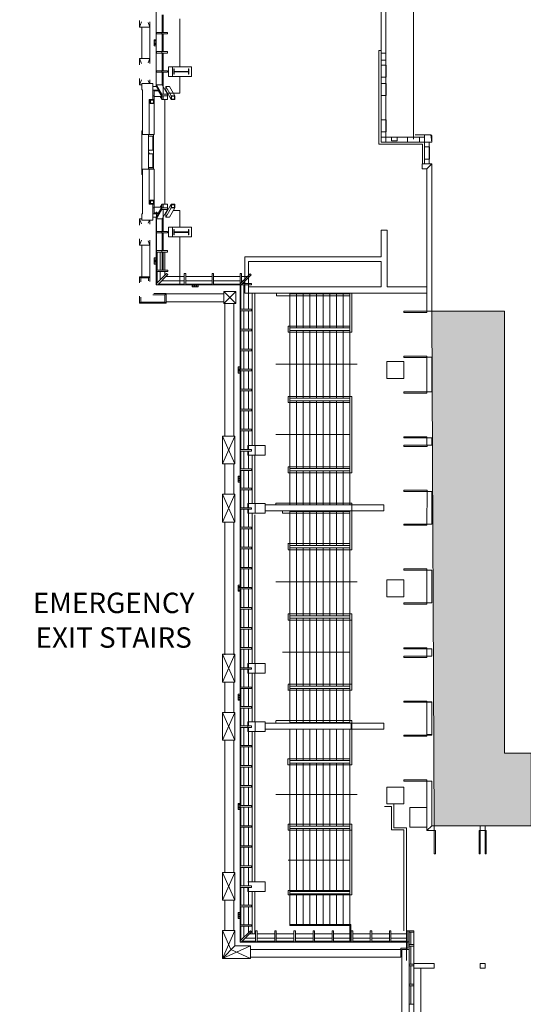
# Model space of a CAD drawing. Units: feet. Extents: x 29 to 824, y 4 to 669.
# Drawn here: x 34 to 103, y 76 to 211 of the extents above; entities that cross this region are included whole.
import ezdxf

# ---------------------------------------------------------------- set-up
doc = ezdxf.new("R2010")
doc.units = ezdxf.units.FT
doc.header["$LTSCALE"] = 50
doc.header["$MEASUREMENT"] = 0
doc.header["$PDMODE"] = 1
doc.header["$PDSIZE"] = -2
doc.linetypes.add('Line Type-1', pattern=[4, 4, 0])
doc.layers.add('None', color=7, linetype='Continuous', lineweight=5)
doc.styles.add('Times New Roman', font='Times New Roman.ttf')

msp = doc.modelspace()

# ---------------------------------------------------------------- hatches: boundary and pattern name
at = {"layer": 'None', "linetype": 'Continuous', "lineweight": 0, "transparency": 33554687}
msp.add_hatch(color=7, dxfattribs=at).paths.add_polyline_path([(90.25, 170.84), (100.25, 170.84), (100.25, 110.1), (103.92, 110.1), (103.92, 100.1), (90.59, 100.1)])

# ---------------------------------------------------------------- linework, layer by layer
at = {"layer": 'None', "linetype": 'Continuous', "lineweight": 18, "transparency": 33554687}
for p, q in [((83.29, 194.1), (83.29, 371.42)), ((83.96, 194.1), (83.96, 371.42)), ((52.36, 201.76), (52.36, 213.76)), ((53.19, 209.19), (53.19, 211.62)), ((53.34, 209.19), (53.34, 211.62)), ((50.08, 209.91), (50.08, 210.81)), ((50.36, 210.62), (50.08, 209.91)), ((50.08, 209.91), (51.5, 209.91)), ((50.42, 205.61), (50.42, 209.91)), ((51.5, 209.91), (51.26, 210.54)), ((51.5, 204.89), (51.5, 210.63)), ((55.61, 204.49), (55.61, 211.06)), ((52.4, 209.19), (53.93, 209.19)), ((52.4, 208.98), (52.4, 209.19)), ((52.4, 208.98), (53.93, 208.98)), ((53.14, 208.98), (53.14, 209.19)), ((53.19, 206.55), (53.19, 208.98)), ((53.34, 206.55), (53.34, 208.98)), ((53.93, 208.98), (53.93, 209.19)), ((52.11, 207.35), (52.11, 208.18)), ((52.11, 208.18), (52.36, 208.18)), ((52.36, 207.35), (52.11, 207.35)), ((52.14, 208.01), (52.34, 208.01)), ((52.14, 207.85), (52.34, 207.85)), ((52.14, 207.68), (52.34, 207.68)), ((52.14, 207.51), (52.34, 207.51)), ((52.4, 206.55), (53.93, 206.55)), ((52.4, 206.34), (52.4, 206.55)), ((52.4, 206.34), (53.93, 206.34)), ((53.14, 206.34), (53.14, 206.55)), ((53.19, 203.9), (53.19, 206.34)), ((53.34, 203.9), (53.34, 206.34)), ((53.93, 206.34), (53.93, 206.55)), ((83, 206.68), (83.29, 206.68)), ((83, 193.8), (83, 206.68)), ((83.29, 206.35), (83.96, 206.35)), ((50.08, 205.61), (51.5, 205.61)), ((50.36, 204.91), (50.08, 205.61)), ((50.08, 204.72), (50.08, 205.61)), ((51.5, 205.61), (51.26, 204.99)), ((54.05, 203.13), (54.05, 204.47)), ((54.05, 204.47), (57.21, 204.47)), ((54.62, 203.13), (54.62, 204.47)), ((57.21, 203.13), (57.21, 204.47)), ((83.96, 205.35), (83.29, 205.35)), ((83.29, 204.68), (84, 204.68)), ((84, 204.68), (84, 203.01)), ((52.4, 203.7), (52.4, 203.9)), ((52.4, 203.9), (53.93, 203.9)), ((52.4, 203.7), (53.93, 203.7)), ((53.14, 203.7), (53.14, 203.9)), ((53.19, 201.96), (53.19, 203.7)), ((53.34, 200.69), (53.34, 203.7)), ((53.93, 203.7), (53.93, 203.9)), ((54.05, 203.13), (57.21, 203.13)), ((54.79, 204.18), (54.83, 204.18)), ((54.79, 203.43), (54.79, 204.18)), ((54.79, 203.43), (54.83, 203.43)), ((54.83, 203.83), (54.83, 204.18)), ((54.83, 203.83), (56.81, 203.83)), ((54.83, 203.43), (54.83, 203.77)), ((54.83, 203.77), (56.81, 203.77)), ((55.61, 200.81), (55.61, 203.15)), ((56.81, 204.18), (56.85, 204.18)), ((56.81, 203.83), (56.81, 204.18)), ((56.81, 203.43), (56.81, 203.77)), ((56.81, 203.43), (56.85, 203.43)), ((56.85, 203.43), (56.85, 204.18)), ((50.08, 201.99), (50.08, 202.86)), ((50.35, 202.67), (50.08, 201.99)), ((50.08, 201.99), (50.42, 201.99)), ((50.42, 201.29), (50.42, 202.15)), ((50.42, 202.15), (51.92, 202.15)), ((51.44, 202.15), (51.27, 202.59)), ((51.5, 202.15), (51.5, 202.68)), ((51.92, 199.98), (51.92, 202.15)), ((51.92, 201.76), (52.4, 201.76)), ((52.4, 201.96), (53.19, 201.96)), ((53.14, 200.69), (52.4, 201.96)), ((52.4, 201.76), (52.4, 201.96)), ((53.14, 200.49), (52.4, 201.76)), ((53.93, 200.69), (53.19, 201.96)), ((53.69, 201.75), (53.69, 201.25)), ((54.19, 201.75), (53.69, 201.75)), ((54.44, 200.48), (53.7, 201.76)), ((54.94, 200.48), (54.2, 201.76)), ((84, 203.01), (83.29, 203.01)), ((83.29, 202.18), (84, 202.18)), ((84, 202.18), (84, 200.51)), ((50.42, 201.29), (50.5, 201.29)), ((50.5, 195.13), (50.5, 201.28)), ((51.92, 201.26), (52.69, 201.26)), ((51.92, 200.48), (52.12, 200.48)), ((52.12, 195.13), (52.12, 201.26)), ((52.12, 201.16), (52.74, 201.16)), ((52.12, 200.38), (53.14, 200.38)), ((53.14, 200.39), (52.69, 201.16)), ((53.14, 199.99), (52.91, 200.38)), ((53.14, 200.69), (53.93, 200.69)), ((53.14, 199.98), (53.14, 200.69)), ((53.14, 200.48), (53.93, 200.48)), ((53.34, 199.98), (53.34, 200.48)), ((54.44, 199.98), (53.7, 201.26)), ((53.86, 200.81), (55.61, 200.81)), ((53.93, 199.98), (53.93, 200.69)), ((54.44, 200.48), (54.44, 199.98)), ((54.94, 200.48), (54.44, 200.48)), ((54.48, 200.44), (54.48, 200.02)), ((54.9, 200.44), (54.48, 200.44)), ((54.9, 200.02), (54.9, 200.44)), ((54.94, 199.98), (54.94, 200.48)), ((84, 200.51), (83.29, 200.51)), ((51.42, 199.98), (52.12, 199.98)), ((51.42, 195.13), (51.42, 199.98)), ((51.56, 199.93), (51.56, 199.43)), ((52.06, 199.93), (51.56, 199.93)), ((51.56, 199.43), (52.06, 199.43)), ((51.6, 199.89), (51.6, 199.47)), ((52.02, 199.89), (51.6, 199.89)), ((51.6, 199.47), (52.02, 199.47)), ((52.02, 199.47), (52.02, 199.89)), ((52.06, 199.43), (52.06, 199.93)), ((53.14, 199.98), (53.93, 199.98)), ((53.58, 185.55), (53.58, 199.98)), ((54.44, 199.98), (54.94, 199.98)), ((54.48, 200.02), (54.9, 200.02)), ((83.29, 197.18), (84, 197.18)), ((84, 197.18), (84, 195.51)), ((50.42, 189.66), (50.42, 195.65)), ((50.42, 195.65), (50.5, 195.65)), ((50.5, 195.13), (52.12, 195.13)), ((51.34, 190.41), (51.34, 195.13)), ((51.34, 195.13), (51.95, 195.13)), ((52.01, 190.41), (52.01, 195.13)), ((84, 195.51), (83.29, 195.51)), ((89.25, 191.1), (89.25, 195.1)), ((90.12, 195.1), (89.25, 195.1)), ((90.25, 194.97), (90.12, 195.1)), ((90.12, 195.1), (90.25, 194.1)), ((90.25, 194.1), (90.25, 194.97)), ((51.34, 194.92), (52.01, 194.92)), ((51.9, 193.01), (51.9, 194.92)), ((83, 193.8), (88.96, 193.8)), ((83.29, 194.76), (89.25, 194.76)), ((83.29, 194.1), (90.25, 194.1)), ((83.96, 194.76), (84.71, 194.76)), ((84.71, 194.8), (85.5, 194.8)), ((84.71, 194.3), (84.71, 194.8)), ((85.5, 194.3), (84.71, 194.3)), ((85.5, 194.8), (85.5, 194.3)), ((88.58, 194.8), (86.92, 194.8)), ((86.92, 194.8), (86.92, 194.1)), ((88.58, 194.1), (88.58, 194.8)), ((88.96, 191.1), (88.96, 193.8)), ((89.92, 191.1), (89.92, 194.1)), ((51.34, 192.93), (51.43, 192.93)), ((51.34, 192.62), (51.43, 192.62)), ((51.43, 192.93), (51.43, 193.01)), ((51.43, 193.01), (52.01, 193.01)), ((51.43, 192.51), (51.43, 192.62)), ((51.43, 192.51), (52.01, 192.51)), ((51.9, 190.62), (51.9, 192.51)), ((89.96, 193.43), (89.25, 193.43)), ((89.96, 191.76), (89.96, 193.43)), ((88.92, 191.1), (90.25, 191.1)), ((88.92, 190.43), (88.92, 191.1)), ((89.25, 191.76), (89.96, 191.76)), ((89.25, 191.1), (89.92, 191.1)), ((90.25, 191.1), (89.58, 190.43)), ((90.25, 170.84), (90.25, 191.1)), ((50.42, 189.87), (50.5, 189.87)), ((50.42, 189.66), (50.5, 189.66)), ((50.5, 190.4), (52.12, 190.4)), ((50.5, 184.24), (50.5, 190.4)), ((51.34, 190.62), (52.01, 190.62)), ((51.34, 190.41), (51.95, 190.41)), ((51.42, 185.55), (51.42, 190.4)), ((52.12, 184.26), (52.12, 190.4)), ((89.58, 190.43), (88.92, 190.43)), ((89.58, 170.84), (89.58, 190.43)), ((51.42, 185.55), (52.12, 185.55)), ((51.56, 186.1), (52.06, 186.1)), ((51.56, 185.6), (51.56, 186.1)), ((52.06, 185.6), (51.56, 185.6)), ((51.6, 186.05), (52.02, 186.05)), ((51.6, 185.64), (51.6, 186.05)), ((52.02, 185.64), (51.6, 185.64)), ((51.92, 183.37), (51.92, 185.55)), ((52.02, 186.05), (52.02, 185.64)), ((52.06, 186.1), (52.06, 185.6)), ((53.14, 185.54), (52.91, 185.14)), ((53.14, 184.84), (53.14, 185.55)), ((53.14, 185.55), (53.93, 185.55)), ((53.34, 185.05), (53.34, 185.55)), ((54.44, 185.55), (53.7, 184.27)), ((53.93, 184.84), (53.93, 185.55)), ((54.44, 185.05), (54.44, 185.55)), ((54.44, 185.55), (54.94, 185.55)), ((54.48, 185.5), (54.9, 185.5)), ((54.48, 185.09), (54.48, 185.5)), ((54.9, 185.5), (54.9, 185.09)), ((54.94, 185.55), (54.94, 185.05)), ((50.42, 183.37), (50.42, 184.24)), ((50.42, 184.24), (50.5, 184.24)), ((51.92, 185.05), (52.12, 185.05)), ((51.92, 184.26), (52.69, 184.26)), ((52.12, 185.14), (53.14, 185.14)), ((52.12, 184.36), (52.74, 184.36)), ((53.14, 185.04), (52.4, 183.76)), ((53.14, 184.84), (52.4, 183.56)), ((52.41, 174.47), (52.41, 184.53)), ((53.14, 185.14), (52.69, 184.36)), ((53.14, 185.05), (53.93, 185.05)), ((53.14, 184.84), (53.93, 184.84)), ((53.93, 184.84), (53.19, 183.56)), ((53.34, 181.83), (53.34, 184.84)), ((53.69, 183.77), (53.69, 184.27)), ((54.44, 185.05), (53.7, 183.77)), ((53.86, 184.72), (53.96, 184.72)), ((54.94, 185.05), (54.2, 183.77)), ((54.94, 185.05), (54.44, 185.05)), ((54.9, 185.09), (54.48, 185.09)), ((54.75, 184.72), (55.61, 184.72)), ((55.61, 182.37), (55.61, 184.72)), ((50.08, 182.67), (50.08, 183.54)), ((50.35, 182.85), (50.08, 183.54)), ((50.08, 183.54), (50.42, 183.54)), ((50.42, 183.37), (51.92, 183.37)), ((51.44, 183.37), (51.27, 182.94)), ((51.5, 182.84), (51.5, 183.37)), ((51.92, 183.76), (52.4, 183.76)), ((52.36, 174.47), (52.36, 183.76)), ((52.4, 183.56), (52.4, 183.76)), ((52.4, 183.56), (53.19, 183.56)), ((53.19, 181.83), (53.19, 183.56)), ((54.19, 183.77), (53.69, 183.77)), ((52.4, 181.62), (52.4, 181.83)), ((52.4, 181.83), (53.93, 181.83)), ((52.4, 181.62), (53.93, 181.62)), ((53.14, 181.62), (53.14, 181.83)), ((53.19, 179.19), (53.19, 181.62)), ((53.34, 179.19), (53.34, 181.62)), ((53.93, 181.62), (53.93, 181.83)), ((54.05, 181.06), (54.05, 182.39)), ((54.05, 182.39), (57.21, 182.39)), ((54.62, 181.06), (54.62, 182.39)), ((54.79, 181.35), (54.79, 182.1)), ((54.79, 182.1), (54.83, 182.1)), ((54.83, 181.76), (54.83, 182.1)), ((54.83, 181.76), (56.81, 181.76)), ((54.83, 181.35), (54.83, 181.69)), ((54.83, 181.69), (56.81, 181.69)), ((56.81, 182.1), (56.85, 182.1)), ((56.81, 181.76), (56.81, 182.1)), ((56.81, 181.35), (56.81, 181.69)), ((56.85, 181.35), (56.85, 182.1)), ((57.21, 181.06), (57.21, 182.39)), ((83.29, 182.01), (84.12, 182.01)), ((83.29, 178.35), (83.29, 182.01)), ((84.12, 174.18), (84.12, 182.01)), ((50.08, 179.91), (50.08, 180.81)), ((50.36, 180.62), (50.08, 179.91)), ((51.5, 179.91), (51.26, 180.53)), ((51.5, 175.61), (51.5, 180.63)), ((54.05, 181.06), (57.21, 181.06)), ((54.79, 181.35), (54.83, 181.35)), ((55.61, 174.47), (55.61, 181.04)), ((56.81, 181.35), (56.85, 181.35)), ((50.08, 179.91), (51.5, 179.91)), ((50.42, 175.61), (50.42, 179.91)), ((52.4, 178.98), (52.4, 179.19)), ((52.4, 179.19), (53.93, 179.19)), ((52.4, 178.98), (53.93, 178.98)), ((52.46, 176.5), (52.46, 178.95)), ((52.52, 176.5), (52.52, 178.95)), ((52.94, 176.5), (52.94, 178.95)), ((53.14, 178.98), (53.14, 179.19)), ((53.19, 176.54), (53.19, 178.98)), ((53.34, 176.54), (53.34, 178.98)), ((53.55, 176.5), (53.55, 178.95)), ((53.93, 178.98), (53.93, 179.19)), ((52.11, 177.34), (52.11, 178.18)), ((52.11, 178.18), (52.36, 178.18)), ((52.14, 178.01), (52.34, 178.01)), ((52.14, 177.84), (52.34, 177.84)), ((52.14, 177.68), (52.34, 177.68)), ((52.14, 177.51), (52.34, 177.51)), ((64.54, 173.34), (64.54, 178.35)), ((64.54, 178.35), (83.29, 178.35)), ((65.08, 174.18), (65.08, 177.68)), ((65.08, 177.68), (83.29, 177.68)), ((83.29, 174.18), (83.29, 177.68)), ((52.36, 177.34), (52.11, 177.34)), ((52.44, 176.29), (52.44, 176.5)), ((52.44, 176.5), (53.97, 176.5)), ((52.44, 176.29), (53.97, 176.29)), ((53.81, 176.03), (52.44, 174.65)), ((52.46, 174.67), (52.46, 176.29)), ((52.52, 174.73), (52.52, 176.29)), ((52.94, 175.16), (52.94, 176.29)), ((53.56, 175.77), (53.56, 176.29)), ((53.96, 175.88), (53.81, 176.03)), ((53.97, 176.29), (53.97, 176.5)), ((56.22, 176.03), (56.43, 176.03)), ((56.22, 174.5), (56.22, 176.03)), ((56.43, 174.5), (56.43, 176.03)), ((60.06, 176.03), (60.27, 176.03)), ((60.06, 174.5), (60.06, 176.03)), ((60.27, 174.5), (60.27, 176.03)), ((63.91, 151.73), (63.91, 176.03)), ((63.91, 176.03), (64.11, 176.03)), ((64.11, 174.83), (64.11, 176.03)), ((50.08, 175.6), (51.5, 175.6)), ((50.08, 174.77), (50.08, 175.6)), ((50.25, 175.44), (50.08, 175.6)), ((50.25, 175.44), (51.33, 175.44)), ((50.25, 174.89), (50.25, 175.44)), ((51.5, 175.6), (51.33, 175.44)), ((51.33, 175.01), (51.33, 175.44)), ((51.5, 174.94), (51.5, 175.6)), ((52.44, 174.5), (52.44, 174.65)), ((53.96, 175.88), (52.58, 174.5)), ((53.09, 175.01), (56.22, 175.01)), ((56.22, 175.62), (53.7, 175.62)), ((56.43, 175.62), (60.06, 175.62)), ((56.43, 175.01), (60.06, 175.01)), ((60.27, 175.62), (63.91, 175.62)), ((60.27, 175.01), (63.91, 175.01)), ((65.28, 176), (63.91, 174.62)), ((65.43, 175.85), (64.06, 174.47)), ((64.11, 175.62), (64.91, 175.62)), ((64.11, 175.01), (64.29, 175.01)), ((65.47, 174.68), (64.27, 174.68)), ((64.44, 174.68), (64.44, 174.86)), ((65.05, 174.68), (65.05, 175.47)), ((65.43, 175.85), (65.28, 176)), ((65.47, 174.47), (65.47, 174.68)), ((52.36, 174.47), (64.06, 174.47)), ((52.44, 174.5), (52.58, 174.5)), ((52.61, 174.53), (56.22, 174.53)), ((52.67, 174.59), (56.22, 174.59)), ((56.22, 174.5), (56.43, 174.5)), ((56.43, 174.59), (60.06, 174.59)), ((56.43, 174.53), (60.06, 174.53)), ((57.31, 174.22), (57.31, 174.47)), ((58.14, 174.22), (57.31, 174.22)), ((57.47, 174.24), (57.47, 174.45)), ((57.64, 174.24), (57.64, 174.45)), ((57.81, 174.24), (57.81, 174.45)), ((57.97, 174.24), (57.97, 174.45)), ((58.14, 174.47), (58.14, 174.22)), ((60.06, 174.5), (60.27, 174.5)), ((60.27, 174.59), (63.91, 174.59)), ((60.27, 174.53), (63.91, 174.53)), ((61.67, 171.91), (61.67, 173.58)), ((61.67, 173.58), (63.34, 173.58)), ((63.34, 171.91), (61.67, 173.58)), ((63.34, 173.58), (61.67, 171.91)), ((63.34, 171.91), (63.34, 173.58)), ((63.96, 171.12), (63.96, 174.47)), ((65.47, 174.47), (64.02, 174.47)), ((64.02, 171.12), (64.02, 174.47)), ((64.44, 171.12), (64.44, 174.47)), ((64.54, 173.34), (89.58, 173.34)), ((65.05, 171.12), (65.05, 174.47)), ((65.08, 174.18), (83.29, 174.18)), ((65.58, 152.39), (65.58, 173.34)), ((65.92, 152.39), (65.92, 173.34)), ((68.92, 172.97), (68.92, 173.34)), ((79.25, 167.97), (79.25, 173.34)), ((84.12, 174.18), (89.58, 174.18)), ((84.58, 174.18), (87.42, 174.18)), ((50.08, 171.94), (50.08, 172.9)), ((50.25, 172.1), (50.08, 171.94)), ((50.25, 172.1), (50.25, 172.78)), ((50.25, 172.1), (53.58, 172.1)), ((51.93, 173.1), (53.58, 173.1)), ((52.03, 173.27), (53.75, 173.27)), ((53.75, 173.27), (53.58, 173.1)), ((53.58, 172.1), (53.58, 173.1)), ((53.75, 171.94), (53.58, 172.1)), ((53.75, 171.94), (53.75, 173.27)), ((53.78, 173.25), (61.67, 173.25)), ((53.78, 172.16), (61.67, 172.16)), ((68.92, 172.97), (79, 172.97)), ((70.75, 173.22), (79, 173.22)), ((70.75, 144.22), (70.75, 173.22)), ((71.67, 168.55), (71.67, 173.22)), ((72.58, 168.55), (72.58, 173.22)), ((73.5, 168.55), (73.5, 173.22)), ((74.42, 168.55), (74.42, 173.22)), ((75.33, 168.55), (75.33, 173.22)), ((76.25, 168.55), (76.25, 173.22)), ((77.17, 168.55), (77.17, 173.22)), ((78.08, 168.55), (78.08, 173.22)), ((79, 144.22), (79, 173.22)), ((50.08, 171.94), (53.75, 171.94)), ((61.67, 171.91), (63.34, 171.91)), ((61.83, 153.68), (61.83, 171.91)), ((63.05, 153.68), (63.05, 171.91)), ((63.94, 170.91), (63.94, 171.12)), ((63.94, 171.12), (65.47, 171.12)), ((63.94, 170.91), (65.47, 170.91)), ((63.96, 168.37), (63.96, 170.91)), ((64.02, 168.37), (64.02, 170.91)), ((64.44, 168.37), (64.44, 170.91)), ((65.05, 168.37), (65.05, 170.91)), ((65.47, 170.91), (65.47, 171.12)), ((86.41, 170.84), (89.57, 170.84)), ((86.41, 170.67), (86.41, 170.84)), ((89.57, 170.67), (86.41, 170.67)), ((89.57, 170.84), (89.57, 170.67)), ((89.58, 170.84), (90.25, 170.84)), ((63.94, 168.16), (63.94, 168.37)), ((63.94, 168.37), (65.47, 168.37)), ((63.94, 168.16), (65.47, 168.16)), ((63.96, 165.62), (63.96, 168.16)), ((64.02, 165.62), (64.02, 168.16)), ((64.44, 165.62), (64.44, 168.16)), ((65.05, 165.62), (65.05, 168.16)), ((65.47, 168.16), (65.47, 168.37)), ((70.5, 167.97), (70.5, 168.8)), ((70.5, 168.8), (79, 168.8)), ((70.5, 167.97), (79.25, 167.97)), ((70.75, 168.55), (79, 168.55)), ((70.75, 168.22), (79, 168.22)), ((71.67, 158.88), (71.67, 168.22)), ((72.58, 158.88), (72.58, 168.22)), ((73.5, 158.88), (73.5, 168.22)), ((74.42, 158.88), (74.42, 168.22)), ((75.33, 158.88), (75.33, 168.22)), ((76.25, 158.88), (76.25, 168.22)), ((77.17, 158.88), (77.17, 168.22)), ((78.08, 158.88), (78.08, 168.22)), ((63.94, 165.41), (63.94, 165.62)), ((63.94, 165.62), (65.47, 165.62)), ((63.94, 165.41), (65.47, 165.41)), ((63.96, 162.87), (63.96, 165.41)), ((64.02, 162.87), (64.02, 165.41)), ((64.44, 162.87), (64.44, 165.41)), ((65.05, 162.87), (65.05, 165.41)), ((65.47, 165.41), (65.47, 165.62)), ((84.08, 163.93), (84.08, 161.6)), ((86.42, 163.93), (84.08, 163.93)), ((89.57, 164.67), (86.41, 164.67)), ((86.41, 164.67), (86.41, 164.5)), ((86.41, 164.5), (89.57, 164.5)), ((86.42, 161.6), (86.42, 163.93)), ((89.57, 164.5), (89.57, 164.67)), ((89.59, 164.51), (90.25, 164.51)), ((89.59, 159.75), (89.59, 164.51)), ((90.25, 164.51), (90.25, 159.75)), ((63.66, 163.18), (63.91, 163.18)), ((63.66, 162.35), (63.66, 163.18)), ((63.68, 163.01), (63.89, 163.01)), ((63.68, 162.85), (63.89, 162.85)), ((63.68, 162.68), (63.89, 162.68)), ((63.68, 162.51), (63.89, 162.51)), ((63.94, 162.66), (63.94, 162.87)), ((63.94, 162.87), (65.47, 162.87)), ((63.94, 162.66), (65.47, 162.66)), ((63.96, 160.12), (63.96, 162.66)), ((64.02, 160.12), (64.02, 162.66)), ((64.44, 160.12), (64.44, 162.66)), ((65.05, 160.12), (65.05, 162.66)), ((65.47, 162.66), (65.47, 162.87)), ((68.83, 163.55), (80, 163.55)), ((63.91, 162.35), (63.66, 162.35)), ((84.08, 161.6), (86.42, 161.6)), ((63.94, 159.91), (63.94, 160.12)), ((63.94, 160.12), (65.47, 160.12)), ((63.94, 159.91), (65.47, 159.91)), ((63.96, 157.37), (63.96, 159.91)), ((64.02, 157.37), (64.02, 159.91)), ((64.44, 157.37), (64.44, 159.91)), ((65.05, 157.37), (65.05, 159.91)), ((65.47, 159.91), (65.47, 160.12)), ((70.5, 158.3), (70.5, 159.13)), ((70.5, 159.13), (79.25, 159.13)), ((70.75, 158.88), (79, 158.88)), ((70.75, 158.55), (79, 158.55)), ((71.67, 149.22), (71.67, 158.55)), ((72.58, 149.22), (72.58, 158.55)), ((73.5, 149.22), (73.5, 158.55)), ((74.42, 149.22), (74.42, 158.55)), ((75.33, 149.22), (75.33, 158.55)), ((76.25, 149.22), (76.25, 158.55)), ((77.17, 149.22), (77.17, 158.55)), ((78.08, 149.22), (78.08, 158.55)), ((79.25, 148.63), (79.25, 159.13)), ((86.42, 159.75), (89.59, 159.75)), ((86.42, 159.58), (86.42, 159.75)), ((89.59, 159.58), (86.42, 159.58)), ((90.25, 159.75), (89.59, 159.75)), ((89.59, 159.75), (89.59, 159.58)), ((63.94, 157.16), (63.94, 157.37)), ((63.94, 157.37), (65.47, 157.37)), ((63.94, 157.16), (65.47, 157.16)), ((63.96, 154.62), (63.96, 157.16)), ((64.02, 154.62), (64.02, 157.16)), ((64.44, 154.62), (64.44, 157.16)), ((65.05, 154.62), (65.05, 157.16)), ((65.47, 157.16), (65.47, 157.37)), ((70.5, 158.3), (79, 158.3)), ((63.94, 154.41), (63.94, 154.62)), ((63.94, 154.62), (65.47, 154.62)), ((63.94, 154.41), (65.47, 154.41)), ((63.96, 151.83), (63.96, 154.41)), ((64.02, 151.83), (64.02, 154.41)), ((64.44, 151.83), (64.44, 154.41)), ((65.05, 151.83), (65.05, 154.41)), ((65.47, 154.41), (65.47, 154.62)), ((61.5, 149.85), (61.5, 153.68)), ((63.17, 149.85), (61.5, 153.68)), ((63.17, 153.68), (61.5, 149.85)), ((61.5, 153.68), (63.17, 153.68)), ((63.17, 149.85), (63.17, 153.68)), ((68.83, 153.88), (79, 153.88)), ((89.59, 153.58), (86.42, 153.58)), ((86.42, 153.58), (86.42, 153.42)), ((86.42, 153.42), (89.59, 153.42)), ((89.59, 153.42), (89.59, 153.58)), ((89.59, 153.42), (90.25, 153.42)), ((89.59, 152.42), (89.59, 153.42)), ((90.25, 153.42), (90.25, 152.42)), ((63.91, 113.73), (63.91, 151.73)), ((63.94, 151.62), (63.94, 151.83)), ((63.94, 151.83), (65.47, 151.83)), ((64.95, 152.39), (67.34, 152.39)), ((64.95, 151.83), (64.95, 152.39)), ((65.47, 151.62), (65.47, 151.83)), ((65.96, 151.06), (65.96, 152.39)), ((67.34, 151.06), (67.34, 152.39)), ((86.43, 152.42), (89.6, 152.42)), ((86.43, 152.25), (86.43, 152.42)), ((89.6, 152.25), (86.43, 152.25)), ((90.25, 152.42), (89.59, 152.42)), ((89.6, 152.42), (89.6, 152.25)), ((63.94, 151.62), (65.47, 151.62)), ((63.96, 149.16), (63.96, 151.62)), ((64.02, 149.16), (64.02, 151.62)), ((64.44, 149.16), (64.44, 151.62)), ((64.95, 151.06), (64.95, 151.62)), ((64.95, 151.06), (67.34, 151.06)), ((65.06, 149.16), (65.06, 151.62)), ((65.58, 144.39), (65.58, 151.06)), ((65.92, 144.39), (65.92, 151.06)), ((61.5, 149.85), (63.17, 149.85)), ((61.83, 145.68), (61.83, 149.85)), ((63.05, 145.68), (63.05, 149.85)), ((63.94, 149.16), (65.47, 149.16)), ((63.94, 148.96), (63.94, 149.16)), ((63.94, 148.96), (65.47, 148.96)), ((63.96, 146.5), (63.96, 148.96)), ((64.02, 146.5), (64.02, 148.96)), ((64.44, 146.5), (64.44, 148.96)), ((65.06, 146.5), (65.06, 148.96)), ((65.47, 148.96), (65.47, 149.16)), ((70.5, 148.63), (70.5, 149.47)), ((70.5, 149.47), (79, 149.47)), ((70.75, 149.22), (79, 149.22)), ((63.66, 148.18), (63.91, 148.18)), ((63.66, 147.35), (63.66, 148.18)), ((63.68, 148.01), (63.89, 148.01)), ((63.68, 147.85), (63.89, 147.85)), ((63.68, 147.68), (63.89, 147.68)), ((63.91, 148.18), (63.91, 147.35)), ((70.5, 148.63), (79.25, 148.63)), ((70.75, 148.88), (79, 148.88)), ((71.67, 144.22), (71.67, 148.88)), ((72.58, 144.22), (72.58, 148.88)), ((73.5, 144.22), (73.5, 148.88)), ((74.42, 144.22), (74.42, 148.88)), ((75.33, 144.22), (75.33, 148.88)), ((76.25, 144.22), (76.25, 148.88)), ((77.17, 144.22), (77.17, 148.88)), ((78.08, 144.22), (78.08, 148.88)), ((63.91, 147.35), (63.66, 147.35)), ((63.68, 147.51), (63.89, 147.51)), ((63.94, 146.5), (65.47, 146.5)), ((63.94, 146.29), (63.94, 146.5)), ((63.94, 146.29), (65.47, 146.29)), ((63.96, 143.83), (63.96, 146.29)), ((64.02, 143.83), (64.02, 146.29)), ((64.44, 143.83), (64.44, 146.29)), ((65.06, 143.83), (65.06, 146.29)), ((65.47, 146.29), (65.47, 146.5)), ((89.6, 146.25), (86.43, 146.25)), ((86.43, 146.25), (86.43, 146.08)), ((89.6, 146.08), (89.6, 146.25)), ((63.17, 145.68), (61.5, 141.85)), ((61.5, 141.85), (61.5, 145.68)), ((63.17, 141.85), (61.5, 145.68)), ((61.5, 145.68), (63.17, 145.68)), ((63.17, 141.85), (63.17, 145.68)), ((86.43, 146.08), (89.6, 146.08)), ((89.59, 141.58), (89.6, 146.08)), ((89.6, 146.08), (90.25, 146.08)), ((90.25, 146.08), (90.25, 141.58)), ((63.94, 143.83), (65.47, 143.83)), ((63.94, 143.62), (63.94, 143.83)), ((63.94, 143.62), (65.47, 143.62)), ((63.96, 141.18), (63.96, 143.62)), ((64.02, 141.18), (64.02, 143.62)), ((64.44, 141.18), (64.44, 143.62)), ((64.95, 144.39), (67.34, 144.39)), ((64.95, 143.83), (64.95, 144.39)), ((64.95, 143.06), (64.95, 143.62)), ((65.06, 141.15), (65.06, 143.62)), ((65.47, 143.62), (65.47, 143.83)), ((65.96, 143.06), (65.96, 144.39)), ((67.34, 143.06), (67.34, 144.39)), ((67.34, 144.22), (79.17, 144.22)), ((68.83, 144.22), (68.83, 144.47)), ((68.83, 144.47), (79.25, 144.47)), ((79.25, 138.06), (79.25, 144.47)), ((64.95, 143.06), (67.34, 143.06)), ((65.58, 122.39), (65.58, 143.06)), ((65.92, 122.39), (65.92, 142.85)), ((67.34, 143.38), (79.17, 143.38)), ((69.75, 143.06), (69.75, 143.31)), ((69.75, 143.06), (79, 143.06)), ((70.75, 143.31), (79, 143.31)), ((70.75, 114.31), (70.75, 143.31)), ((71.67, 138.64), (71.67, 143.31)), ((72.58, 138.64), (72.58, 143.31)), ((73.5, 138.64), (73.5, 143.31)), ((74.42, 138.64), (74.42, 143.31)), ((75.33, 138.64), (75.33, 143.31)), ((76.25, 138.64), (76.25, 143.31)), ((77.17, 138.64), (77.17, 143.31)), ((78.08, 138.64), (78.08, 143.31)), ((79, 114.31), (79, 143.31)), ((61.5, 141.85), (63.17, 141.85)), ((61.83, 123.62), (61.83, 141.85)), ((63.05, 123.62), (63.05, 141.85)), ((63.94, 140.95), (63.94, 141.18)), ((63.94, 141.15), (65.47, 141.15)), ((63.94, 140.95), (65.47, 140.95)), ((63.96, 138.39), (63.96, 140.95)), ((64.02, 138.39), (64.02, 140.95)), ((64.44, 138.39), (64.44, 140.95)), ((65.06, 138.39), (65.06, 140.95)), ((65.47, 140.95), (65.47, 141.15)), ((86.42, 141.58), (89.59, 141.58)), ((86.42, 141.41), (86.42, 141.58)), ((89.59, 141.41), (86.42, 141.41)), ((90.25, 141.58), (89.59, 141.58)), ((89.59, 141.58), (89.59, 141.41)), ((63.94, 138.39), (65.47, 138.39)), ((63.94, 138.19), (63.94, 138.39)), ((63.94, 138.19), (65.47, 138.19)), ((63.96, 135.63), (63.96, 138.19)), ((64.02, 135.63), (64.02, 138.19)), ((64.44, 135.63), (64.44, 138.19)), ((65.06, 135.63), (65.06, 138.19)), ((65.47, 138.19), (65.47, 138.39)), ((70.5, 138.08), (70.5, 138.97)), ((70.5, 138.89), (79, 138.89)), ((70.75, 138.64), (79, 138.64)), ((70.75, 138.31), (79, 138.31)), ((71.67, 128.98), (71.67, 138.31)), ((72.58, 128.98), (72.58, 138.31)), ((73.5, 128.98), (73.5, 138.31)), ((74.42, 128.98), (74.42, 138.31)), ((75.33, 128.98), (75.33, 138.31)), ((76.25, 128.98), (76.25, 138.31)), ((77.17, 128.98), (77.17, 138.31)), ((78.08, 128.98), (78.08, 138.31)), ((70.5, 138.06), (79.25, 138.06)), ((63.94, 135.63), (65.47, 135.63)), ((63.94, 135.42), (63.94, 135.63)), ((63.94, 135.42), (65.47, 135.42)), ((63.96, 132.87), (63.96, 135.42)), ((64.02, 132.87), (64.02, 135.42)), ((64.44, 132.87), (64.44, 135.42)), ((65.06, 132.87), (65.06, 135.42)), ((65.47, 135.42), (65.47, 135.63)), ((89.59, 135.41), (86.42, 135.41)), ((86.42, 135.41), (86.42, 135.25)), ((89.59, 135.25), (89.59, 135.41)), ((86.42, 135.25), (89.59, 135.25)), ((89.59, 135.25), (90.25, 135.25)), ((89.59, 130.75), (89.59, 135.25)), ((90.25, 135.25), (90.25, 130.75)), ((63.66, 133.18), (63.91, 133.18)), ((63.66, 132.35), (63.66, 133.18)), ((63.68, 133.01), (63.89, 133.01)), ((63.68, 132.85), (63.89, 132.85)), ((63.68, 132.68), (63.89, 132.68)), ((63.91, 133.18), (63.91, 132.35)), ((63.94, 132.87), (65.47, 132.87)), ((63.94, 132.66), (63.94, 132.87)), ((65.47, 132.66), (65.47, 132.87)), ((68.83, 133.64), (80, 133.64)), ((84.08, 133.93), (84.08, 131.6)), ((86.42, 133.93), (84.08, 133.93)), ((86.42, 131.6), (86.42, 133.93)), ((63.91, 132.35), (63.66, 132.35)), ((63.68, 132.51), (63.89, 132.51)), ((63.94, 132.66), (65.47, 132.66)), ((63.96, 130.11), (63.96, 132.66)), ((64.02, 130.11), (64.02, 132.66)), ((64.44, 130.11), (64.44, 132.66)), ((65.06, 130.11), (65.06, 132.66)), ((84.08, 131.6), (86.42, 131.6)), ((63.94, 130.11), (65.47, 130.11)), ((63.94, 129.9), (63.94, 130.11)), ((65.47, 129.9), (65.47, 130.11)), ((86.41, 130.75), (89.57, 130.75)), ((86.41, 130.58), (86.41, 130.75)), ((89.57, 130.58), (86.41, 130.58)), ((89.57, 130.75), (89.57, 130.58)), ((90.25, 130.75), (89.59, 130.75)), ((63.94, 129.9), (65.47, 129.9)), ((63.96, 127.35), (63.96, 129.9)), ((64.02, 127.35), (64.02, 129.9)), ((64.44, 127.35), (64.44, 129.9)), ((65.06, 127.35), (65.06, 129.9)), ((70.5, 129.23), (79.25, 129.23)), ((70.5, 128.39), (70.5, 129.22)), ((70.75, 128.98), (79, 128.98)), ((70.75, 128.64), (79, 128.64)), ((71.67, 119.31), (71.67, 128.64)), ((72.58, 119.31), (72.58, 128.64)), ((73.5, 119.31), (73.5, 128.64)), ((74.42, 119.31), (74.42, 128.64)), ((75.33, 119.31), (75.33, 128.64)), ((76.25, 119.31), (76.25, 128.64)), ((77.17, 119.31), (77.17, 128.64)), ((78.08, 119.31), (78.08, 128.64)), ((79.25, 118.73), (79.25, 129.23)), ((63.94, 127.35), (65.47, 127.35)), ((63.94, 127.14), (63.94, 127.35)), ((65.47, 127.14), (65.47, 127.35)), ((70.5, 128.39), (79.25, 128.39)), ((63.94, 127.14), (65.47, 127.14)), ((63.96, 124.59), (63.96, 127.14)), ((64.02, 124.59), (64.02, 127.14)), ((64.44, 124.59), (64.44, 127.14)), ((65.06, 124.59), (65.06, 127.14)), ((63.94, 124.59), (65.47, 124.59)), ((63.94, 124.38), (63.94, 124.59)), ((65.47, 124.38), (65.47, 124.59)), ((89.57, 124.58), (86.41, 124.58)), ((86.41, 124.58), (86.41, 124.41)), ((89.57, 124.41), (89.57, 124.58)), ((61.5, 119.85), (61.5, 123.68)), ((63.17, 119.85), (61.5, 123.68)), ((63.17, 123.68), (61.5, 119.85)), ((61.5, 123.68), (63.17, 123.68)), ((63.17, 119.85), (63.17, 123.68)), ((63.94, 124.38), (65.47, 124.38)), ((63.96, 121.83), (63.96, 124.38)), ((64.02, 121.83), (64.02, 124.38)), ((64.44, 121.83), (64.44, 124.38)), ((65.06, 121.83), (65.06, 124.38)), ((69.75, 123.98), (79, 123.98)), ((86.41, 124.41), (89.57, 124.41)), ((86.42, 123.41), (89.59, 123.41)), ((86.42, 123.24), (86.42, 123.41)), ((89.59, 123.24), (86.42, 123.24)), ((89.59, 124.41), (90.25, 124.41)), ((89.59, 123.41), (89.59, 124.41)), ((90.25, 123.41), (89.59, 123.41)), ((89.59, 123.41), (89.59, 123.24)), ((90.25, 124.41), (90.25, 123.41)), ((64.95, 122.39), (67.34, 122.39)), ((64.95, 121.83), (64.95, 122.39)), ((65.96, 121.06), (65.96, 122.39)), ((67.34, 121.06), (67.34, 122.39)), ((63.94, 121.83), (65.47, 121.83)), ((63.94, 121.62), (63.94, 121.83)), ((63.94, 121.62), (65.47, 121.62)), ((63.96, 119.16), (63.96, 121.62)), ((64.02, 119.16), (64.02, 121.62)), ((64.44, 119.16), (64.44, 121.62)), ((64.95, 121.06), (64.95, 121.62)), ((64.95, 121.06), (67.34, 121.06)), ((65.06, 119.16), (65.06, 121.62)), ((65.47, 121.62), (65.47, 121.83)), ((65.58, 114.39), (65.58, 121.06)), ((65.92, 114.39), (65.92, 121.06)), ((61.5, 119.85), (63.17, 119.85)), ((61.83, 115.68), (61.83, 119.85)), ((63.05, 115.68), (63.05, 119.85)), ((63.94, 118.96), (63.94, 119.16)), ((63.94, 119.16), (65.47, 119.16)), ((65.47, 118.96), (65.47, 119.16)), ((70.5, 119.56), (79.25, 119.56)), ((70.5, 118.7), (70.5, 119.54)), ((70.75, 119.31), (79, 119.31)), ((63.66, 118.18), (63.91, 118.18)), ((63.66, 117.35), (63.66, 118.18)), ((63.68, 118.01), (63.89, 118.01)), ((63.68, 117.85), (63.89, 117.85)), ((63.91, 118.18), (63.91, 117.35)), ((63.94, 118.96), (65.47, 118.96)), ((63.96, 116.5), (63.96, 118.96)), ((64.02, 116.5), (64.02, 118.96)), ((64.44, 116.5), (64.44, 118.96)), ((65.06, 116.5), (65.06, 118.96)), ((70.5, 118.73), (79.25, 118.73)), ((70.75, 118.98), (79, 118.98)), ((71.67, 114.31), (71.67, 118.98)), ((72.58, 114.31), (72.58, 118.98)), ((73.5, 114.31), (73.5, 118.98)), ((74.42, 114.31), (74.42, 118.98)), ((75.33, 114.31), (75.33, 118.98)), ((76.25, 114.31), (76.25, 118.98)), ((77.17, 114.31), (77.17, 118.98)), ((78.08, 114.31), (78.08, 118.98)), ((63.91, 117.35), (63.66, 117.35)), ((63.68, 117.68), (63.89, 117.68)), ((63.68, 117.51), (63.89, 117.51)), ((63.94, 116.29), (63.94, 116.5)), ((63.94, 116.5), (65.47, 116.5)), ((65.47, 116.29), (65.47, 116.5)), ((89.59, 117.24), (86.42, 117.24)), ((86.42, 117.24), (86.42, 117.08)), ((86.42, 117.08), (89.59, 117.08)), ((89.59, 117.08), (89.59, 117.24)), ((89.59, 117.15), (90.25, 117.15)), ((89.59, 112.58), (89.59, 117.15)), ((89.59, 117.08), (90.25, 117.08)), ((90.25, 112.58), (90.25, 117.15)), ((63.17, 115.68), (61.5, 111.85)), ((61.5, 111.85), (61.5, 115.68)), ((63.17, 111.85), (61.5, 115.68)), ((61.5, 115.68), (63.17, 115.68)), ((63.17, 111.85), (63.17, 115.68)), ((63.94, 116.29), (65.47, 116.29)), ((63.96, 113.83), (63.96, 116.29)), ((64.02, 113.83), (64.02, 116.29)), ((64.44, 113.83), (64.44, 116.29)), ((65.06, 113.83), (65.06, 116.29)), ((63.91, 91.76), (63.91, 113.72)), ((63.94, 113.62), (63.94, 113.83)), ((63.94, 113.83), (65.47, 113.83)), ((64.95, 114.39), (67.34, 114.39)), ((64.95, 113.06), (64.95, 114.39)), ((65.47, 113.62), (65.47, 113.83)), ((65.96, 113.06), (65.96, 114.39)), ((67.34, 113.06), (67.34, 114.39)), ((67.34, 114.22), (79.17, 114.22)), ((68.83, 114.56), (79.25, 114.56)), ((68.83, 114.23), (68.83, 114.48)), ((70.75, 114.31), (79, 114.31)), ((79.25, 108.49), (79.25, 114.56)), ((63.94, 113.62), (65.47, 113.62)), ((63.96, 111.15), (63.96, 113.62)), ((64.02, 111.15), (64.02, 113.62)), ((64.44, 111.15), (64.44, 113.62)), ((64.95, 113.06), (67.34, 113.06)), ((65.06, 111.15), (65.06, 113.62)), ((65.58, 92.39), (65.58, 113.06)), ((65.92, 92.39), (65.92, 113.06)), ((67.34, 113.39), (79.17, 113.39)), ((70.76, 86.39), (70.76, 113.4)), ((71.67, 109.07), (71.67, 113.4)), ((72.59, 109.07), (72.59, 113.4)), ((73.51, 109.07), (73.51, 113.4)), ((74.42, 109.07), (74.42, 113.4)), ((75.34, 109.07), (75.34, 113.4)), ((76.26, 109.07), (76.26, 113.4)), ((77.17, 109.07), (77.17, 113.4)), ((78.09, 109.07), (78.09, 113.4)), ((79, 84.22), (79, 113.41)), ((86.42, 112.58), (89.59, 112.58)), ((86.42, 112.41), (86.42, 112.58)), ((89.59, 112.41), (86.42, 112.41)), ((90.25, 112.65), (89.59, 112.65)), ((89.59, 112.58), (89.59, 112.41)), ((89.59, 112.58), (90.25, 112.58)), ((61.5, 111.85), (63.17, 111.85)), ((61.83, 93.62), (61.83, 111.91)), ((63.05, 93.62), (63.05, 111.91)), ((63.94, 110.94), (63.94, 111.18)), ((63.94, 111.15), (65.47, 111.15)), ((65.47, 110.94), (65.47, 111.15)), ((63.94, 110.94), (65.47, 110.94)), ((63.96, 108.39), (63.96, 110.94)), ((64.02, 108.39), (64.02, 110.94)), ((64.44, 108.39), (64.44, 110.94)), ((65.06, 108.39), (65.06, 110.94)), ((63.94, 108.39), (65.47, 108.39)), ((63.94, 108.18), (63.94, 108.39)), ((65.47, 108.18), (65.47, 108.39)), ((70.48, 108.49), (70.48, 109.32)), ((70.48, 109.32), (79, 109.32)), ((70.48, 108.49), (79.25, 108.49)), ((70.76, 109.06), (79, 109.06)), ((70.76, 108.72), (79, 108.72)), ((71.67, 100.07), (71.67, 108.74)), ((72.59, 100.07), (72.59, 108.74)), ((73.51, 100.07), (73.51, 108.74)), ((74.42, 100.07), (74.42, 108.74)), ((75.34, 100.07), (75.34, 108.74)), ((76.26, 100.07), (76.26, 108.74)), ((77.17, 100.07), (77.17, 108.74)), ((78.09, 100.07), (78.09, 108.74)), ((63.94, 108.18), (65.47, 108.18)), ((63.96, 105.63), (63.96, 108.18)), ((64.02, 105.63), (64.02, 108.18)), ((64.44, 105.63), (64.44, 108.18)), ((65.06, 105.63), (65.06, 108.18)), ((63.94, 105.63), (65.47, 105.63)), ((63.94, 105.42), (63.94, 105.63)), ((65.47, 105.42), (65.47, 105.63)), ((89.59, 106.41), (86.42, 106.41)), ((86.42, 106.41), (86.42, 106.25)), ((86.42, 106.25), (89.59, 106.25)), ((89.59, 106.25), (89.59, 106.41)), ((89.59, 106.25), (90.25, 106.25)), ((89.59, 99.43), (89.59, 106.25)), ((90.25, 106.25), (90.25, 100.1)), ((63.94, 105.42), (65.47, 105.42)), ((63.96, 102.87), (63.96, 105.42)), ((64.02, 102.87), (64.02, 105.42)), ((64.44, 102.87), (64.44, 105.42)), ((65.06, 102.87), (65.06, 105.42)), ((68.84, 104.39), (80, 104.39)), ((84.08, 105.43), (84.08, 103.1)), ((86.42, 105.43), (84.08, 105.43)), ((86.42, 103.1), (86.42, 105.43)), ((63.66, 103.18), (63.91, 103.18)), ((63.66, 102.35), (63.66, 103.18)), ((63.68, 103.01), (63.89, 103.01)), ((63.91, 103.18), (63.91, 102.35)), ((84.08, 103.1), (86.42, 103.1)), ((85.03, 103.1), (85.03, 99.81)), ((63.91, 102.35), (63.66, 102.35)), ((63.68, 102.85), (63.89, 102.85)), ((63.68, 102.68), (63.89, 102.68)), ((63.68, 102.51), (63.89, 102.51)), ((63.94, 102.87), (65.47, 102.87)), ((63.94, 102.66), (63.94, 102.87)), ((63.94, 102.66), (65.47, 102.66)), ((63.96, 100.11), (63.96, 102.66)), ((64.02, 100.11), (64.02, 102.66)), ((64.44, 100.11), (64.44, 102.66)), ((65.06, 100.11), (65.06, 102.66)), ((65.47, 102.66), (65.47, 102.87)), ((83.75, 102.76), (84.73, 102.76)), ((84.73, 99.53), (84.73, 102.76)), ((87.25, 102.6), (87.25, 99.93)), ((89.59, 102.6), (87.25, 102.6)), ((70.51, 99.49), (70.51, 100.32)), ((70.51, 100.32), (79.25, 100.32)), ((79.25, 90.6), (79.25, 100.32)), ((63.94, 100.11), (65.47, 100.11)), ((63.94, 99.9), (63.94, 100.11)), ((63.94, 99.9), (65.47, 99.9)), ((63.96, 97.35), (63.96, 99.9)), ((64.02, 97.35), (64.02, 99.9)), ((64.44, 97.35), (64.44, 99.9)), ((65.06, 97.35), (65.06, 99.9)), ((65.47, 99.9), (65.47, 100.11)), ((70.51, 99.49), (79.25, 99.49)), ((70.76, 100.06), (79, 100.06)), ((70.76, 99.72), (79, 99.72)), ((71.67, 91.06), (71.67, 99.74)), ((72.59, 91.06), (72.59, 99.74)), ((73.51, 91.06), (73.51, 99.74)), ((74.42, 91.06), (74.42, 99.74)), ((75.34, 91.06), (75.34, 99.74)), ((76.26, 91.06), (76.26, 99.74)), ((77.17, 91.06), (77.17, 99.74)), ((78.09, 91.06), (78.09, 99.74)), ((84.73, 99.53), (86.4, 99.53)), ((85.03, 99.81), (86.79, 99.81)), ((86.4, 85.67), (86.4, 99.53)), ((86.79, 99.81), (86.79, 81.57)), ((87.25, 99.93), (89.59, 99.93)), ((90.25, 100.1), (89.59, 99.43)), ((90.59, 99.43), (89.59, 99.43)), ((90.25, 100.1), (90.59, 100.1)), ((90.59, 100.1), (90.59, 99.43)), ((90.59, 99.43), (90.75, 99.43)), ((90.59, 96.26), (90.59, 99.43)), ((90.75, 99.43), (90.75, 96.26)), ((96.75, 99.43), (96.75, 96.26)), ((96.92, 99.43), (96.75, 99.43)), ((96.92, 100.1), (96.92, 99.43)), ((97.59, 100.1), (96.92, 100.1)), ((96.92, 99.43), (97.59, 99.43)), ((96.92, 96.26), (96.92, 99.43)), ((97.59, 99.43), (97.59, 100.1)), ((97.59, 99.43), (97.75, 99.43)), ((97.59, 96.26), (97.59, 99.43)), ((97.75, 99.43), (97.75, 96.26)), ((63.94, 97.35), (65.47, 97.35)), ((63.94, 97.14), (63.94, 97.35)), ((63.94, 97.14), (65.47, 97.14)), ((63.96, 94.59), (63.96, 97.14)), ((64.02, 94.59), (64.02, 97.14)), ((64.44, 94.59), (64.44, 97.14)), ((65.06, 94.59), (65.06, 97.14)), ((65.47, 97.14), (65.47, 97.35)), ((90.75, 96.26), (90.59, 96.26)), ((96.75, 96.26), (96.92, 96.26)), ((97.75, 96.26), (97.59, 96.26)), ((70.51, 95.39), (79, 95.39)), ((61.5, 89.85), (61.5, 93.68)), ((63.17, 89.85), (61.5, 93.68)), ((63.17, 93.68), (61.5, 89.85)), ((61.5, 93.68), (63.17, 93.68)), ((63.17, 89.85), (63.17, 93.68)), ((63.94, 94.59), (65.47, 94.59)), ((63.94, 94.38), (63.94, 94.59)), ((63.94, 94.38), (65.47, 94.38)), ((63.96, 91.83), (63.96, 94.38)), ((64.02, 91.83), (64.02, 94.38)), ((64.44, 91.83), (64.44, 94.38)), ((65.06, 91.83), (65.06, 94.38)), ((65.47, 94.38), (65.47, 94.59)), ((64.95, 92.39), (67.34, 92.39)), ((67.34, 91.06), (67.34, 92.39)), ((63.91, 84.11), (63.91, 91.76)), ((63.94, 91.83), (65.47, 91.83)), ((63.94, 91.62), (63.94, 91.83)), ((63.94, 91.62), (65.47, 91.62)), ((63.96, 89.16), (63.96, 91.62)), ((64.02, 89.16), (64.02, 91.62)), ((64.44, 89.16), (64.44, 91.62)), ((64.95, 91.06), (64.95, 91.62)), ((64.95, 91.06), (67.34, 91.06)), ((65.06, 89.16), (65.06, 91.62)), ((65.47, 91.62), (65.47, 91.83)), ((65.58, 85.25), (65.58, 91.06)), ((65.92, 85.25), (65.92, 91.06)), ((70.51, 90.6), (70.51, 91.18)), ((70.51, 91.18), (79, 91.18)), ((70.76, 91.06), (79, 91.06)), ((70.76, 90.72), (79, 90.72)), ((71.67, 86.39), (71.67, 90.72)), ((72.59, 86.39), (72.59, 90.72)), ((73.51, 86.39), (73.51, 90.72)), ((74.42, 86.39), (74.42, 90.72)), ((75.34, 86.39), (75.34, 90.72)), ((76.26, 86.39), (76.26, 90.72)), ((77.17, 86.39), (77.17, 90.72)), ((78.09, 86.39), (78.09, 90.72)), ((61.5, 89.85), (63.17, 89.85)), ((61.83, 85.68), (61.83, 89.85)), ((63.05, 85.68), (63.05, 89.85)), ((70.51, 90.6), (79.25, 90.6)), ((63.66, 88.18), (63.91, 88.18)), ((63.66, 87.35), (63.66, 88.18)), ((63.68, 88.01), (63.89, 88.01)), ((63.94, 88.96), (63.94, 89.16)), ((63.94, 89.16), (65.47, 89.16)), ((63.94, 88.96), (65.47, 88.96)), ((63.96, 86.5), (63.96, 88.96)), ((64.02, 86.5), (64.02, 88.96)), ((64.44, 86.5), (64.44, 88.96)), ((65.06, 86.5), (65.06, 88.96)), ((65.47, 88.96), (65.47, 89.16)), ((63.91, 87.35), (63.66, 87.35)), ((63.68, 87.85), (63.89, 87.85)), ((63.68, 87.68), (63.89, 87.68)), ((63.68, 87.51), (63.89, 87.51)), ((62.65, 83.07), (61.5, 85.68)), ((61.5, 81.85), (61.5, 85.68)), ((61.5, 85.68), (63.17, 85.68)), ((63.17, 85.68), (61.5, 81.85)), ((63.17, 83.57), (63.17, 85.68)), ((63.94, 86.5), (65.01, 86.5)), ((63.94, 86.29), (63.94, 86.5)), ((65.47, 86.5), (63.94, 86.5)), ((63.94, 86.29), (65.47, 86.29)), ((65.32, 85.66), (63.94, 84.28)), ((63.96, 84.31), (63.96, 86.29)), ((64.02, 84.37), (64.02, 86.29)), ((65.46, 85.51), (64.09, 84.14)), ((64.44, 84.79), (64.44, 86.29)), ((65.06, 85.4), (65.06, 86.29)), ((65.46, 85.51), (65.32, 85.66)), ((65.47, 86.29), (65.47, 86.5)), ((66.04, 85.67), (66.25, 85.67)), ((66.04, 84.14), (66.04, 85.67)), ((66.25, 84.14), (66.25, 85.67)), ((68.67, 85.67), (68.88, 85.67)), ((68.67, 84.14), (68.67, 85.67)), ((68.88, 84.14), (68.88, 85.67)), ((70.76, 86.51), (79.13, 86.51)), ((70.76, 86.39), (79, 86.39)), ((71.3, 84.14), (71.3, 85.67)), ((71.3, 85.67), (71.51, 85.67)), ((71.51, 84.14), (71.51, 85.67)), ((73.93, 85.67), (74.14, 85.67)), ((73.93, 84.14), (73.93, 85.67)), ((74.14, 84.14), (74.14, 85.67)), ((76.55, 85.67), (76.76, 85.67)), ((76.55, 84.14), (76.55, 85.67)), ((76.76, 84.14), (76.76, 85.67)), ((79.13, 84.22), (79.13, 86.51)), ((79.18, 85.67), (79.39, 85.67)), ((79.18, 84.14), (79.18, 85.67)), ((79.39, 84.14), (79.39, 85.67)), ((81.81, 85.67), (82.02, 85.67)), ((81.81, 84.14), (81.81, 85.67)), ((82.02, 84.14), (82.02, 85.67)), ((84.44, 85.67), (84.65, 85.67)), ((84.44, 84.14), (84.44, 85.67)), ((84.65, 84.14), (84.65, 85.67)), ((86.77, 85.67), (87.77, 85.67)), ((86.77, 84.14), (86.77, 85.67)), ((86.98, 83.26), (86.98, 85.67)), ((87.15, 68.48), (87.15, 85.67)), ((87.15, 85.46), (87.77, 85.46)), ((87.36, 83.77), (87.36, 85.46)), ((87.77, 68.48), (87.77, 85.67)), ((63.91, 84.11), (86.98, 84.11)), ((63.94, 84.14), (63.94, 84.28)), ((63.94, 84.14), (64.09, 84.14)), ((64.11, 84.16), (66.04, 84.16)), ((64.17, 84.22), (66.04, 84.22)), ((64.59, 84.64), (66.04, 84.64)), ((65.2, 85.25), (66.04, 85.25)), ((66.04, 84.14), (66.25, 84.14)), ((66.25, 85.25), (68.67, 85.25)), ((66.25, 84.64), (68.67, 84.64)), ((66.25, 84.22), (68.67, 84.22)), ((66.25, 84.16), (68.67, 84.16)), ((68.67, 84.14), (68.88, 84.14)), ((68.88, 85.26), (71.3, 85.26)), ((68.88, 84.64), (71.3, 84.64)), ((68.88, 84.22), (71.3, 84.22)), ((68.88, 84.16), (71.3, 84.16)), ((71.3, 84.14), (71.51, 84.14)), ((71.51, 85.26), (73.93, 85.26)), ((71.51, 84.64), (73.93, 84.64)), ((71.51, 84.22), (73.93, 84.22)), ((71.51, 84.16), (73.93, 84.16)), ((73.93, 84.14), (74.14, 84.14)), ((74.14, 85.26), (76.55, 85.26)), ((74.14, 84.64), (76.55, 84.64)), ((74.14, 84.22), (76.55, 84.22)), ((74.14, 84.16), (76.55, 84.16)), ((76.55, 84.14), (76.76, 84.14)), ((76.76, 85.26), (79.18, 85.26)), ((76.76, 84.64), (79.18, 84.64)), ((76.76, 84.22), (79.18, 84.22)), ((76.76, 84.16), (79.18, 84.16)), ((79.18, 84.14), (79.39, 84.14)), ((79.4, 85.26), (81.81, 85.26)), ((79.4, 84.64), (81.81, 84.64)), ((79.4, 84.22), (81.81, 84.22)), ((79.4, 84.16), (81.81, 84.16)), ((81.81, 84.14), (82.02, 84.14)), ((82.02, 85.26), (84.44, 85.26)), ((82.02, 84.64), (84.44, 84.64)), ((82.02, 84.22), (84.44, 84.22)), ((82.02, 84.16), (84.44, 84.16)), ((84.44, 84.14), (84.65, 84.14)), ((84.66, 85.26), (86.77, 85.26)), ((84.66, 84.64), (86.77, 84.64)), ((84.66, 84.22), (86.77, 84.22)), ((84.66, 84.16), (86.77, 84.16)), ((86.77, 84.14), (87.15, 84.14)), ((63.17, 83.57), (61.5, 81.85)), ((65.33, 83.57), (61.5, 81.85)), ((65.33, 81.85), (62.65, 83.07)), ((63.17, 83.57), (65.33, 83.57)), ((65.33, 81.85), (65.33, 83.57)), ((65.33, 83.1), (85.98, 83.1)), ((85.98, 83.26), (86.98, 83.26)), ((85.98, 82.01), (85.98, 83.26)), ((86.15, 67.5), (86.15, 83.1)), ((86.15, 83.1), (87.15, 83.1)), ((87.15, 83.77), (87.77, 83.77)), ((87.15, 83.56), (87.77, 83.56)), ((87.36, 81.05), (87.36, 83.56)), ((61.5, 81.85), (65.33, 81.85)), ((65.33, 82.01), (85.98, 82.01)), ((87.15, 81.05), (87.77, 81.05)), ((87.15, 80.84), (87.77, 80.84)), ((87.36, 78.32), (87.36, 80.84)), ((87.77, 81.18), (90.59, 81.18)), ((87.77, 80.51), (90.59, 80.51)), ((88.77, 68.48), (88.77, 80.51)), ((90.59, 80.51), (90.59, 81.18)), ((96.92, 80.51), (96.92, 81.18)), ((96.92, 81.18), (97.59, 81.18)), ((96.92, 80.51), (97.59, 80.51)), ((97.59, 80.51), (97.59, 81.18)), ((87.15, 78.32), (87.77, 78.32)), ((87.15, 78.11), (87.77, 78.11)), ((87.36, 75.59), (87.36, 78.11)), ((87.15, 75.59), (87.77, 75.59))]:
    msp.add_line(p, q, dxfattribs=at)
at = {"layer": 'None', "linetype": 'Line Type-1', "lineweight": 18, "transparency": 33554687}
for p, q in [((87.75, 233.5), (87.75, 194.5)), ((87.96, 195.1), (89.25, 195.1)), ((79.17, 144.22), (83.67, 144.22)), ((83.67, 143.38), (83.67, 144.22)), ((79.17, 143.38), (83.67, 143.38)), ((79.17, 113.39), (79.17, 114.22)), ((79.17, 114.22), (83.67, 114.22)), ((83.67, 113.39), (83.67, 114.22)), ((79.17, 113.39), (83.67, 113.39))]:
    msp.add_line(p, q, dxfattribs=at)
at = {"layer": 'None', "linetype": 'Continuous', "lineweight": 5, "transparency": 33554687, "flags": 128}
msp.add_lwpolyline([(90.25, 170.84), (100.25, 170.84), (100.25, 110.1), (103.92, 110.1), (103.92, 100.1), (90.59, 100.1)], close=True, dxfattribs=at)
at = {"layer": 'None', "linetype": 'Continuous', "lineweight": 18, "transparency": 33554687}
for p in [(51.95, 195.13), (51.95, 195.13), (51.95, 190.41), (51.95, 190.41), (51.95, 190.4), (51.95, 190.4)]:
    msp.add_point(p, dxfattribs=at)

# ---------------------------------------------------------------- wipeouts: each hides what was drawn before it
at = {"color": 7, "linetype": 'Continuous', "lineweight": 5, "transparency": 33554687}
msp.add_wipeout([(33.61, 123.55), (59.45, 123.55), (59.45, 133.05), (33.61, 133.05)], dxfattribs=at).dxf.layer = 'None'

# ---------------------------------------------------------------- next in the draw order: texts
at = {"layer": 'None', "transparency": 33554687, "insert": (46.53, 132.15), "char_height": 2.8085, "attachment_point": 2, "line_spacing_factor": 1.018189, "style": 'Times New Roman'}
msp.add_mtext('EMERGENCY\\PEXIT STAIRS', dxfattribs=at)

doc.saveas('drawing.dxf')
